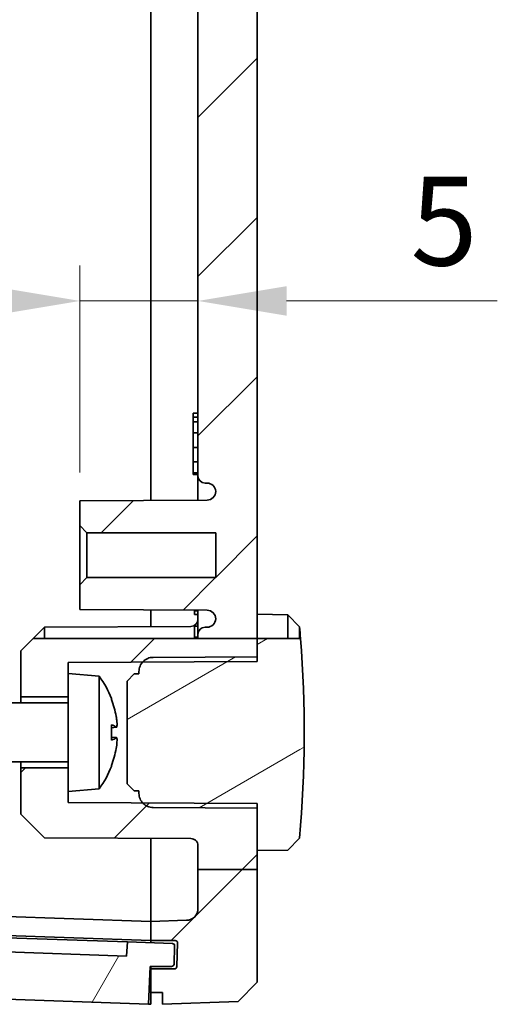
# Model space of a CAD drawing. Units: millimetres. Extents: x 22 to 2799, y 12 to 434.
# Drawn here: x 1006 to 1026, y 238 to 280 of the extents above; entities that cross this region are included whole.
import ezdxf

# ---------------------------------------------------------------- set-up
doc = ezdxf.new("R2010")
doc.units = ezdxf.units.MM
doc.header["$LTSCALE"] = 1.5
doc.layers.get('Defpoints').update_dxf_attribs({"lineweight": 25})
for name, color, linetype, lineweight in [('Dimension (ISO)', 7, 'Continuous', 18), ('Hatch (ISO)', 1, 'Continuous', 18), ('Visible (ISO)', 7, 'Continuous', 35)]:
    doc.layers.add(name, color=color, linetype=linetype, lineweight=lineweight)
doc.styles.add('Note Text (TK)', font='MS PGothic.ttf')
doc.dimstyles.new('Default - Method 1b (TK)', dxfattribs={"dimscale": 1.5, "dimtxt": 2.5, "dimasz": 2.5, "dimexe": 1, "dimexo": 1.5, "dimgap": 1, "dimtad": 1, "dimtoh": 1, "dimrnd": 1e-08, "dimdsep": 46, "dimtxsty": 'Note Text (TK)', "dimcen": 0.09, "dimdle": 5, "dimclrd": 100, "dimclre": 100, "dimclrt": 7, "dimadec": 1, "dimazin": 1, "dimtfac": 1, "dimtmove": 0, "dimatfit": 3, "dimfxl": 1, "dimtolj": 1, "dimlwd": -1, "dimlwe": -1, "dimarcsym": 0})

# ---------------------------------------------------------------- blocks, each defined once
blk = doc.blocks.new('*D32')
at = {"layer": 'Defpoints', "color": 0}
for p in [(1013.334, 267.633), (1013.334, 267.633), (1008.334, 258.13)]:
    blk.add_point(p, dxfattribs=at)
at = {"layer": 'Dimension (ISO)', "color": 100}
for p, q in [((1008.334, 260.38), (1008.334, 269.133)), ((1004.584, 267.633), (1000.834, 267.633)), ((1008.334, 267.633), (1013.334, 267.633)), ((1017.084, 267.633), (1026.008, 267.633))]:
    blk.add_line(p, q, dxfattribs=at)
for points in [[(1004.584, 268.258), (1004.584, 267.008), (1008.334, 267.633)], [(1017.084, 268.258), (1017.084, 267.008), (1013.334, 267.633)]]:
    blk.add_solid(points, dxfattribs=at)
at = {"layer": 'Dimension (ISO)', "color": 7, "insert": (1022.334, 271.008), "char_height": 3.75, "attachment_point": 4, "style": 'Note Text (TK)'}
blk.add_mtext('\\A1;5', dxfattribs=at)

msp = doc.modelspace()

# ---------------------------------------------------------------- hatches: boundary and pattern name
at = {"layer": 'Hatch (ISO)'}
h = msp.add_hatch(dxfattribs=at)
h.set_pattern_fill('ANSI31', color=256, scale=38.1, style=0)
h.set_pattern_definition([(45, (596.5, -4e-07), (-3.367596, 3.367596), [])])
edge = h.paths.add_edge_path()
edge.add_line((1013.3345, 316.8171), (1015.8345, 316.8171))
edge.add_line((1015.8345, 316.8171), (1015.8345, 321.9402))
edge.add_line((1015.8345, 321.9402), (1015.035, 322.7681))
edge.add_line((1015.035, 322.7681), (1011.8345, 322.8799))
edge.add_line((1011.8345, 322.8799), (1011.8345, 322.3799))
edge.add_line((1011.8345, 322.3799), (1011.3345, 322.3799))
edge.add_line((1011.3345, 322.3799), (1011.3345, 321.3799))
edge.add_line((1011.3345, 321.3799), (1012.336, 321.3799))
edge.add_ellipse((1012.336, 321.2799), major_axis=(0, 0.1), ratio=1, start_angle=272, end_angle=360, ccw=False)
edge.add_line((1012.4359, 321.2834), (1012.4709, 320.2834))
edge.add_ellipse((1012.3709, 320.2799), major_axis=(0.0999, 0.0035), ratio=1, start_angle=268, end_angle=360, ccw=False)
edge.add_line((1012.3709, 320.1799), (1011.3345, 320.1799))
edge.add_line((1011.3345, 320.1799), (1011.3345, 319.3799))
edge.add_line((1011.3345, 319.3799), (1012.8519, 319.3269))
edge.add_ellipse((1012.8345, 318.8272), major_axis=(0.0174, 0.4997), ratio=1, start_angle=272, end_angle=360, ccw=False)
edge.add_line((1013.3345, 318.8272), (1013.3345, 316.8171))
edge = h.paths.add_edge_path()
edge.add_line((1013.3345, 253.3546), (1015.8345, 253.3546))
edge.add_line((1015.8345, 253.3546), (1015.8345, 307.561))
edge.add_line((1015.8345, 307.561), (1013.3345, 307.561))
edge.add_line((1013.3345, 307.561), (1013.3345, 307.2299))
edge.add_ellipse((1013.6345, 307.2299), major_axis=(-0.3, 0), ratio=1, start_angle=0, end_angle=90)
edge.add_line((1013.6345, 306.9299), (1013.7145, 306.9299))
edge.add_ellipse((1013.7145, 306.5599), major_axis=(0, 0.37), ratio=1, start_angle=270, end_angle=360, ccw=False)
edge.add_ellipse((1013.7149, 306.5781), major_axis=(0.3696, -0.0182), ratio=1, start_angle=273.11595, end_angle=360, ccw=False)
edge.add_line((1013.7169, 306.2081), (1008.3345, 306.1799))
edge.add_line((1008.3345, 306.1799), (1008.3345, 305.1299))
edge.add_line((1008.3345, 305.1299), (1008.6345, 304.8299))
edge.add_line((1008.6345, 304.8299), (1014.0845, 304.8299))
edge.add_line((1014.0845, 304.8299), (1014.0845, 302.9299))
edge.add_line((1014.0845, 302.9299), (1008.6345, 302.9299))
edge.add_line((1008.6345, 302.9299), (1008.3345, 302.6299))
edge.add_line((1008.3345, 302.6299), (1008.3345, 301.5799))
edge.add_line((1008.3345, 301.5799), (1013.7169, 301.5517))
edge.add_ellipse((1013.7149, 301.1817), major_axis=(0.0019, 0.37), ratio=1, start_angle=273.11595, end_angle=360, ccw=False)
edge.add_ellipse((1013.7145, 301.1999), major_axis=(0.37, 0), ratio=1, start_angle=270, end_angle=360, ccw=False)
edge.add_line((1013.7145, 300.8299), (1013.6345, 300.8299))
edge.add_ellipse((1013.6345, 300.5299), major_axis=(0, 0.3), ratio=1, start_angle=0, end_angle=90)
edge.add_line((1013.3345, 300.5299), (1013.3345, 260.2299))
edge.add_ellipse((1013.6345, 260.2299), major_axis=(-0.3, 0), ratio=1, start_angle=0, end_angle=90)
edge.add_line((1013.6345, 259.9299), (1013.7149, 259.9299))
edge.add_ellipse((1013.7149, 259.5599), major_axis=(0, 0.37), ratio=1, start_angle=272.81559, end_angle=360, ccw=False)
edge.add_ellipse((1013.7145, 259.5781), major_axis=(0.37, 0), ratio=1, start_angle=270.3, end_angle=360, ccw=False)
edge.add_line((1013.7164, 259.2081), (1008.3345, 259.1799))
edge.add_line((1008.3345, 259.1799), (1008.3345, 258.1299))
edge.add_line((1008.3345, 258.1299), (1008.6345, 257.8299))
edge.add_line((1008.6345, 257.8299), (1014.0845, 257.8299))
edge.add_line((1014.0845, 257.8299), (1014.0845, 255.9299))
edge.add_line((1014.0845, 255.9299), (1008.6345, 255.9299))
edge.add_line((1008.6345, 255.9299), (1008.3345, 255.6299))
edge.add_line((1008.3345, 255.6299), (1008.3345, 254.5799))
edge.add_line((1008.3345, 254.5799), (1013.7164, 254.5517))
edge.add_ellipse((1013.7145, 254.1817), major_axis=(0.0019, 0.37), ratio=1, start_angle=270.3, end_angle=360, ccw=False)
edge.add_ellipse((1013.7149, 254.1999), major_axis=(0.3696, -0.0182), ratio=1, start_angle=272.81559, end_angle=360, ccw=False)
edge.add_line((1013.7149, 253.8299), (1013.6345, 253.8299))
edge.add_ellipse((1013.6345, 253.5299), major_axis=(0, 0.3), ratio=1, start_angle=0, end_angle=90)
edge.add_line((1013.3345, 253.5299), (1013.3345, 253.3546))
edge = h.paths.add_edge_path()
edge.add_line((1013.3345, 243.5805), (1015.8345, 243.5805))
edge.add_line((1015.8345, 243.5805), (1015.8345, 238.8196))
edge.add_line((1015.8345, 238.8196), (1015.035, 237.9917))
edge.add_line((1015.035, 237.9917), (1011.8345, 237.8799))
edge.add_line((1011.8345, 237.8799), (1011.8345, 238.3799))
edge.add_line((1011.8345, 238.3799), (1011.3345, 238.3799))
edge.add_line((1011.3345, 238.3799), (1011.3345, 239.3799))
edge.add_line((1011.3345, 239.3799), (1012.336, 239.3799))
edge.add_ellipse((1012.336, 239.4799), major_axis=(0.0999, -0.0035), ratio=1, start_angle=272, end_angle=360)
edge.add_line((1012.4359, 239.4764), (1012.4709, 240.4764))
edge.add_ellipse((1012.3709, 240.4799), major_axis=(0, 0.1), ratio=1, start_angle=268, end_angle=360)
edge.add_line((1012.3709, 240.5799), (1011.3345, 240.5799))
edge.add_line((1011.3345, 240.5799), (1011.3345, 241.3799))
edge.add_line((1011.3345, 241.3799), (1012.8519, 241.4329))
edge.add_ellipse((1012.8345, 241.9326), major_axis=(0.5, 0), ratio=1, start_angle=272, end_angle=360)
edge.add_line((1013.3345, 241.9326), (1013.3345, 243.5805))
h.paths.add_polyline_path([(1006.2014, 307.561), (1013.3345, 307.561), (1015.8345, 307.561), (1015.8345, 308.1799), (1015.8345, 308.2207), (1015.8345, 308.3799), (1013.036, 308.3946), (1011.4315, 308.403), (1011.0215, 308.4051), (1010.9852, 308.4053), (1007.8345, 308.4218), (1007.8345, 308.8799), (1007.8345, 309.8799), (1005.8345, 309.8799), (1005.8345, 307.9299)])
edge = h.paths.add_edge_path()
edge.add_line((1013.3345, 316.8171), (1013.3345, 316.1676))
edge.add_ellipse((1013.0345, 316.1676), major_axis=(0.3, 0), ratio=1, start_angle=270.3, end_angle=360, ccw=False)
edge.add_line((1013.036, 315.8676), (1006.8345, 315.8351))
edge.add_line((1006.8345, 315.8351), (1005.8345, 314.8299))
edge.add_line((1005.8345, 314.8299), (1005.8345, 312.8799))
edge.add_line((1005.8345, 312.8799), (1007.8345, 312.8799))
edge.add_line((1007.8345, 312.8799), (1007.8345, 313.8799))
edge.add_line((1007.8345, 313.8799), (1007.8345, 314.338))
edge.add_line((1007.8345, 314.338), (1010.9852, 314.3545))
edge.add_line((1010.9852, 314.3545), (1011.0215, 314.3547))
edge.add_line((1011.0215, 314.3547), (1011.4315, 314.3568))
edge.add_line((1011.4315, 314.3568), (1013.036, 314.3652))
edge.add_line((1013.036, 314.3652), (1015.8345, 314.3799))
edge.add_line((1015.8345, 314.3799), (1015.8345, 314.5391))
edge.add_line((1015.8345, 314.5391), (1015.8345, 314.5799))
edge.add_line((1015.8345, 314.5799), (1015.8345, 316.3799))
edge.add_line((1015.8345, 316.3799), (1015.8345, 316.8171))
edge.add_line((1015.8345, 316.8171), (1013.3345, 316.8171))
edge = h.paths.add_edge_path()
edge.add_line((1015.8345, 243.5805), (1015.8345, 244.3799))
edge.add_line((1015.8345, 244.3799), (1015.8345, 246.1799))
edge.add_line((1015.8345, 246.1799), (1015.8345, 246.2207))
edge.add_line((1015.8345, 246.2207), (1015.8345, 246.3799))
edge.add_line((1015.8345, 246.3799), (1013.036, 246.3946))
edge.add_line((1013.036, 246.3946), (1011.4315, 246.403))
edge.add_line((1011.4315, 246.403), (1011.0215, 246.4051))
edge.add_line((1011.0215, 246.4051), (1010.9852, 246.4053))
edge.add_line((1010.9852, 246.4053), (1007.8345, 246.4218))
edge.add_line((1007.8345, 246.4218), (1007.8345, 246.8799))
edge.add_line((1007.8345, 246.8799), (1007.8345, 247.8799))
edge.add_line((1007.8345, 247.8799), (1005.8345, 247.8799))
edge.add_line((1005.8345, 247.8799), (1005.8345, 245.9299))
edge.add_line((1005.8345, 245.9299), (1006.8345, 244.9247))
edge.add_line((1006.8345, 244.9247), (1013.036, 244.8922))
edge.add_spline(control_points=[(1013.036, 244.8922), (1013.0727, 244.892), (1013.1156, 244.8833), (1013.1835, 244.8552), (1013.2204, 244.8305), (1013.2728, 244.7781), (1013.2975, 244.7412), (1013.3258, 244.6728), (1013.3345, 244.6292), (1013.3345, 244.5922)], knot_values=[0.0890144, 0.0890144, 0.0890144, 0.0890144, 0.099965, 0.099965, 0.1110722, 0.1110722, 0.1221794, 0.1221794, 0.1332866, 0.1332866, 0.1332866, 0.1332866], degree=3, periodic=0)
edge.add_line((1013.3345, 244.5922), (1013.3345, 243.5805))
edge.add_line((1013.3345, 243.5805), (1015.8345, 243.5805))
h.paths.add_polyline_path([(1006.3564, 253.3546), (1005.8345, 252.8299), (1005.8345, 250.8799), (1007.8345, 250.8799), (1007.8345, 251.8799), (1007.8345, 252.338), (1010.9852, 252.3545), (1011.0215, 252.3547), (1011.4315, 252.3568), (1013.036, 252.3652), (1015.8345, 252.3799), (1015.8345, 252.5391), (1015.8345, 252.5799), (1015.8345, 253.3546), (1013.3345, 253.3546)])
h = msp.add_hatch(dxfattribs=at)
h.set_pattern_fill('ANSI31', color=256, scale=38.1, angle=-14.99998, style=0)
h.set_pattern_definition([(30, (596.5, -4e-07), (-2.38125, 4.124445), [])])
edge = h.paths.add_edge_path()
edge.add_line((1015.8345, 253.3546), (1017.1346, 253.3546))
edge.add_line((1017.1346, 253.3546), (1017.6763, 253.3546))
edge.add_ellipse((967.8139, 249.3799), major_axis=(49.8205, -4.4686), ratio=1, start_angle=0, end_angle=9.68297, ccw=False)
edge.add_line((1017.6345, 244.9113), (1017.1346, 244.4026))
edge.add_line((1017.1346, 244.4026), (1015.8345, 244.3799))
edge.add_line((1015.8345, 244.3799), (1015.8345, 246.1799))
edge.add_line((1015.8345, 246.1799), (1013.036, 246.1946))
edge.add_line((1013.036, 246.1946), (1011.4313, 246.203))
edge.add_spline(control_points=[(1011.4313, 246.203), (1011.358, 246.2033), (1011.2723, 246.2207), (1011.1365, 246.277), (1011.0626, 246.3263), (1011.0018, 246.3871), (1010.9935, 246.396), (1010.9853, 246.4054)], knot_values=[0.3074397, 0.3074397, 0.3074397, 0.3074397, 0.3293408, 0.3293408, 0.3515552, 0.3515552, 0.3551176, 0.3551176, 0.3551176, 0.3551176], degree=3, periodic=0)
edge.add_spline(control_points=[(1010.9853, 246.4054), (1010.9426, 246.4546), (1010.9039, 246.5159), (1010.8518, 246.6417), (1010.8345, 246.7289), (1010.8345, 246.8029)], knot_values=[0.2665733, 0.2665733, 0.2665733, 0.2665733, 0.2852253, 0.2852253, 0.3074397, 0.3074397, 0.3074397, 0.3074397], degree=3, periodic=0)
edge.add_line((1010.8345, 246.8029), (1010.8345, 246.9061))
edge.add_line((1010.8345, 246.9061), (1010.6345, 246.9071))
edge.add_line((1010.6345, 246.9071), (1010.3345, 247.2087))
edge.add_line((1010.3345, 247.2087), (1010.3345, 251.5511))
edge.add_line((1010.3345, 251.5511), (1010.6345, 251.8527))
edge.add_line((1010.6345, 251.8527), (1010.8345, 251.8537))
edge.add_line((1010.8345, 251.8537), (1010.8345, 251.9569))
edge.add_spline(control_points=[(1010.8345, 251.9569), (1010.8345, 252.0309), (1010.8518, 252.1181), (1010.9039, 252.2439), (1010.9426, 252.3052), (1010.9853, 252.3544)], knot_values=[0.0479913, 0.0479913, 0.0479913, 0.0479913, 0.0702057, 0.0702057, 0.0888578, 0.0888578, 0.0888578, 0.0888578], degree=3, periodic=0)
edge.add_spline(control_points=[(1010.9853, 252.3544), (1010.9935, 252.3638), (1011.0018, 252.3727), (1011.0626, 252.4335), (1011.1365, 252.4828), (1011.2723, 252.5391), (1011.358, 252.5565), (1011.4313, 252.5568)], knot_values=[0.0003134, 0.0003134, 0.0003134, 0.0003134, 0.0038758, 0.0038758, 0.0260902, 0.0260902, 0.0479913, 0.0479913, 0.0479913, 0.0479913], degree=3, periodic=0)
edge.add_line((1011.4313, 252.5568), (1013.036, 252.5652))
edge.add_line((1013.036, 252.5652), (1015.8345, 252.5799))
edge.add_line((1015.8345, 252.5799), (1015.8345, 253.3546))
h = msp.add_hatch(dxfattribs=at)
h.set_pattern_fill('ANSI31', color=256, scale=38.1, angle=14.99998, style=0)
h.set_pattern_definition([(60, (596.5, -4e-07), (-4.124445, 2.38125), [])])
edge = h.paths.add_edge_path()
edge.add_ellipse((978.9388, 240.7122), major_axis=(-0.0999, 0.0035), ratio=1, start_angle=0, end_angle=90)
edge.add_line((978.9353, 240.6123), (980.3345, 240.5634))
edge.add_line((980.3345, 240.5634), (980.3345, 238.9624))
edge.add_line((980.3345, 238.9624), (1011.2458, 237.883))
edge.add_line((1011.2458, 237.883), (1011.3156, 239.4815))
edge.add_line((1011.3156, 239.4815), (1012.2196, 239.4815))
edge.add_ellipse((1012.2196, 239.5815), major_axis=(0, -0.1), ratio=1, start_angle=0, end_angle=88)
edge.add_line((1012.3196, 239.578), (1012.3464, 240.3461))
edge.add_ellipse((1012.2465, 240.3496), major_axis=(0.0999, -0.0035), ratio=1, start_angle=0, end_angle=90)
edge.add_line((1012.2499, 240.4495), (1010.3511, 240.5158))
edge.add_line((1010.3511, 240.5158), (1010.3092, 239.9169))
edge.add_line((1010.3092, 239.9169), (981.3688, 240.9275))
edge.add_line((981.3688, 240.9275), (981.3688, 241.5279))
edge.add_line((981.3688, 241.5279), (978.9702, 241.6117))
edge.add_ellipse((978.9667, 241.5117), major_axis=(0.0035, 0.0999), ratio=1, start_angle=0, end_angle=90)
edge.add_line((978.8668, 241.5152), (978.8389, 240.7157))

# ---------------------------------------------------------------- linework, layer by layer
at = {"layer": 'Visible (ISO)'}
for p, q in [((1015.8345, 253.3546), (1015.8345, 307.561)), ((1011.3345, 259.1956), (1011.3345, 301.5642)), ((1011.3345, 301.5642), (1011.3345, 259.1956)), ((1013.3345, 300.5299), (1013.3345, 260.2299)), ((1013.3345, 262.8799), (1013.1345, 262.8799)), ((1013.3345, 262.7117), (1013.1345, 262.7117)), ((1013.1345, 262.5193), (1013.1345, 262.7117)), ((1013.3345, 262.5193), (1013.1345, 262.5193)), ((1013.1345, 262.0553), (1013.1345, 262.5193)), ((1013.3345, 262.0553), (1013.1345, 262.0553)), ((1013.1345, 261.4374), (1013.1345, 262.0553)), ((1013.3345, 261.4374), (1013.1345, 261.4374)), ((1013.1345, 260.8236), (1013.1345, 261.4374)), ((1013.3345, 260.8236), (1013.1345, 260.8236)), ((1013.1345, 260.3596), (1013.1345, 260.8236)), ((1013.3345, 260.3596), (1013.1345, 260.3596)), ((1013.3345, 260.2908), (1013.1345, 260.2908)), ((1013.3345, 260.2299), (1013.3345, 259.2061)), ((1013.6345, 259.9299), (1013.7149, 259.9299)), ((1013.7164, 259.2081), (1008.3345, 259.1799)), ((1008.3345, 259.1799), (1008.3345, 258.1299)), ((1008.3345, 258.1299), (1008.6345, 257.8299)), ((1008.3345, 258.1299), (1008.3345, 255.6299)), ((1008.6345, 257.8299), (1014.0845, 257.8299)), ((1008.6345, 255.9299), (1008.6345, 257.8299)), ((1014.0845, 257.8299), (1014.0845, 255.9299)), ((1008.6345, 255.9299), (1008.3345, 255.6299)), ((1014.0845, 255.9299), (1008.6345, 255.9299)), ((1008.3345, 255.6299), (1008.3345, 254.5799)), ((1008.3345, 254.5799), (1013.7164, 254.5517)), ((1011.3345, 253.8587), (1011.3345, 254.5642)), ((1011.3345, 254.5642), (1011.3345, 253.8587)), ((1013.1845, 254.523), (1013.1845, 254.5545)), ((1013.1845, 254.3733), (1013.1845, 254.523)), ((1013.3345, 254.523), (1013.1845, 254.523)), ((1013.3345, 254.5537), (1013.3345, 253.5299)), ((1013.3345, 254.3733), (1013.1845, 254.3733)), ((1017.1346, 254.3572), (1015.8345, 254.3799)), ((1017.1346, 253.3546), (1017.1346, 254.3572)), ((1017.6345, 253.8485), (1017.1346, 254.3572)), ((1006.3564, 253.3546), (1006.8345, 253.8351)), ((1006.8345, 253.8351), (1013.036, 253.8676)), ((1006.8345, 253.8351), (1006.8345, 253.3546)), ((1013.3345, 253.8765), (1013.1845, 253.8765)), ((1013.1845, 253.4122), (1013.1845, 253.8765)), ((1013.7149, 253.8299), (1013.6345, 253.8299)), ((1017.6345, 253.8485), (1017.6345, 253.3546)), ((1006.3564, 253.3546), (1005.8345, 252.8299)), ((1006.3564, 253.3546), (1015.8345, 253.3546)), ((1013.3345, 253.4122), (1013.1845, 253.4122)), ((1013.1845, 253.3546), (1013.1845, 253.4122)), ((1013.3345, 253.5299), (1013.3345, 253.3546)), ((1015.8345, 252.3799), (1015.8345, 253.3546)), ((1015.8345, 253.3546), (1017.6763, 253.3546)), ((1015.8345, 253.3546), (1015.8345, 252.5799)), ((1005.8345, 252.8299), (1005.8345, 250.8799)), ((1015.8345, 252.5799), (1011.4313, 252.5568)), ((1007.8345, 252.338), (1015.8345, 252.3799)), ((1007.8345, 251.8799), (1007.8345, 252.338)), ((1007.8345, 251.8799), (1007.8345, 246.8799)), ((1009.1454, 251.7652), (1007.8345, 251.8799)), ((1009.1454, 251.7652), (1009.1454, 246.9946)), ((1010.6345, 251.8527), (1010.3345, 251.5511)), ((1010.8345, 251.8537), (1010.6345, 251.8527)), ((1010.8345, 251.9569), (1010.8345, 251.8537)), ((1010.3345, 251.5511), (1010.3345, 247.2087)), ((1005.8345, 250.8799), (1007.8345, 250.8799)), ((1005.8345, 250.6299), (1005.8345, 250.8799)), ((1009.6779, 250.7512), (1009.6779, 250.7636)), ((1007.8345, 250.6299), (1001.8345, 250.6299)), ((1009.6779, 249.0588), (1009.6779, 249.701)), ((1009.8818, 249.5979), (1009.6779, 249.5801)), ((1009.8818, 249.1619), (1009.6779, 249.1797)), ((1007.8345, 248.1299), (1001.8345, 248.1299)), ((1005.8345, 247.8799), (1005.8345, 248.1299)), ((1007.8345, 247.8799), (1005.8345, 247.8799)), ((1005.8345, 247.8799), (1005.8345, 245.9299)), ((1009.6779, 247.9962), (1009.6779, 248.0086)), ((1009.1454, 246.9946), (1007.8345, 246.8799)), ((1010.3345, 247.2087), (1010.6345, 246.9071)), ((1007.8345, 246.4218), (1007.8345, 246.8799)), ((1010.6345, 246.9071), (1010.8345, 246.9061)), ((1010.8345, 246.9061), (1010.8345, 246.8029)), ((1015.8345, 246.3799), (1007.8345, 246.4218)), ((1011.4313, 246.203), (1015.8345, 246.1799)), ((1015.8345, 243.5805), (1015.8345, 246.3799)), ((1015.8345, 246.1799), (1015.8345, 244.3799)), ((1005.8345, 245.9299), (1006.8345, 244.9247)), ((1006.8345, 244.9247), (1013.036, 244.8922)), ((1017.1346, 244.4026), (1017.6345, 244.9113)), ((1011.3345, 241.3799), (1011.3345, 244.9011)), ((1011.3345, 244.9011), (1011.3345, 241.3799)), ((1013.3345, 244.5922), (1013.3345, 243.5805)), ((1015.8345, 244.3799), (1017.1346, 244.4026)), ((1013.3345, 243.5805), (1015.8345, 243.5805)), ((1013.3345, 243.5805), (1013.3345, 241.9326)), ((1015.8345, 238.8196), (1015.8345, 243.5805)), ((986.5902, 242.244), (1011.3345, 241.3799)), ((986.5902, 241.4456), (1011.3345, 240.5815)), ((986.674, 241.3426), (1010.3511, 240.5158)), ((1012.8519, 241.4329), (1011.3345, 241.3799)), ((1011.3345, 241.3799), (1011.3345, 240.5799)), ((1010.3092, 239.9169), (981.3688, 240.9275)), ((1010.3511, 240.5158), (1010.3092, 239.9169)), ((1012.2499, 240.4495), (1010.3511, 240.5158)), ((1011.3345, 240.5799), (1012.3709, 240.5799)), ((1011.3345, 240.5799), (1011.3345, 240.5218)), ((1011.3345, 240.4815), (1011.3345, 240.5218)), ((1012.3196, 239.578), (1012.3464, 240.3461)), ((1012.4709, 240.4764), (1012.4359, 239.4764)), ((1011.2458, 237.883), (1011.3156, 239.4815)), ((1011.3345, 239.3808), (1011.3112, 239.3816)), ((1011.3156, 239.4815), (1012.2196, 239.4815)), ((1011.3345, 239.4799), (1011.3345, 239.4815)), ((1011.3345, 239.4799), (1011.3345, 239.4264)), ((1011.3345, 239.3808), (1011.3345, 239.4264)), ((1011.3345, 239.3808), (1011.3345, 239.3799)), ((1012.336, 239.3799), (1011.3345, 239.3799)), ((1011.3345, 239.3799), (1011.3345, 238.3799)), ((980.3345, 238.9624), (1011.2458, 237.883)), ((1015.035, 237.9917), (1015.8345, 238.8196)), ((1011.3345, 238.3799), (1011.8345, 238.3799)), ((1011.3345, 238.3799), (1011.3345, 237.8799)), ((1011.8345, 238.3799), (1011.8345, 237.8799)), ((1011.3345, 237.8799), (1011.2458, 237.883)), ((1011.8345, 237.8799), (1015.035, 237.9917))]:
    msp.add_line(p, q, dxfattribs=at)
for centre, radius, start, end in [((1013.6345, 260.2299), 0.3, 180, 270), ((1013.7149, 259.5599), 0.37, 2.81559, 90), ((1013.7145, 259.5781), 0.37, 270.3, 0), ((1013.7145, 254.1817), 0.37, 0, 89.7), ((1013.0345, 254.1676), 0.3, 270.3, 0), ((1013.7149, 254.1999), 0.37, 270, 357.18441), ((1013.6345, 253.5299), 0.3, 90, 180), ((967.8139, 249.3799), 50.0205, 4.55762, 5.12535), ((967.8139, 249.3799), 50.0205, 354.87465, 4.55762), ((1005.9345, 249.3799), 4, 21.00678, 36.60724), ((1009.5379, 250.7636), 0.14, 0, 21.00678), ((1005.9345, 249.3799), 4, 323.39276, 338.99322), ((1009.5379, 247.9962), 0.14, 338.99322, 0), ((1012.8345, 241.9326), 0.5, 272, 0), ((1012.2465, 240.3496), 0.1, 358, 88), ((1012.3709, 240.4799), 0.1, 358, 90), ((1012.2196, 239.5815), 0.1, 270, 358), ((1012.336, 239.4799), 0.1, 270, 358)]:
    msp.add_arc(centre, radius, start, end, dxfattribs=at)
for centre, major_axis, ratio, start_param, end_param in [((1005.9553, 249.4203), (3.5497, -1.8284), 0.9817194, 0.6453905, 0.8347861), ((1005.9553, 249.1455), (3.9772, 0.3531), 0.1692068, 0.1621978, 0.3515934), ((1005.9553, 249.6143), (3.9772, -0.3531), 0.1692068, 5.9315919, 6.1209875), ((1005.9553, 249.3395), (-3.5497, -1.8284), 0.9817194, 2.3068065, 2.4962021)]:
    msp.add_ellipse(centre, major_axis=major_axis, ratio=ratio, start_param=start_param, end_param=end_param, dxfattribs=at)
for points, degree in [([(1013.1345, 262.7117), (1013.1345, 262.7887), (1013.1345, 262.8434), (1013.1345, 262.8799)], 2), ([(1013.1345, 260.2908), (1013.1345, 260.3183), (1013.1345, 260.3596)], 2), ([(1009.6686, 249.7088), (1009.6745, 249.7067), (1009.6779, 249.7038), (1009.6779, 249.701)], 3), ([(1009.6779, 249.0588), (1009.6779, 249.056), (1009.6745, 249.0531), (1009.6686, 249.051)], 3)]:
    msp.add_open_spline(points, degree=degree, dxfattribs=at)
for points, knots in [([(1011.4313, 252.5568), (1011.358, 252.5565), (1011.2723, 252.5391), (1011.1365, 252.4828), (1011.0626, 252.4335), (1010.9579, 252.3288), (1010.9085, 252.2549), (1010.8518, 252.1181), (1010.8345, 252.0309), (1010.8345, 251.9569)], [0.000313383, 0.000313383, 0.000313383, 0.000313383, 0.022214439, 0.022214439, 0.044428878, 0.044428878, 0.066643317, 0.066643317, 0.088857756, 0.088857756, 0.088857756, 0.088857756]), ([(1009.8707, 250.0558), (1009.8793, 250.0077), (1009.8874, 249.9546), (1009.8995, 249.853), (1009.9035, 249.8045), (1009.907, 249.7244), (1009.9069, 249.6875), (1009.9019, 249.6319), (1009.8971, 249.6132), (1009.8857, 249.5966), (1009.8787, 249.5956), (1009.8707, 249.6026)], [0, 0, 0, 0, 0.014837566, 0.014837566, 0.029675131, 0.029675131, 0.04434746, 0.04434746, 0.059019789, 0.059019789, 0.072014992, 0.072014992, 0.072014992, 0.072014992]), ([(1009.8707, 249.1572), (1009.8793, 249.1647), (1009.8874, 249.1633), (1009.8995, 249.1395), (1009.9035, 249.1169), (1009.907, 249.0599), (1009.9069, 249.0217), (1009.9019, 248.9341), (1009.8971, 248.8847), (1009.8857, 248.7947), (1009.8787, 248.7488), (1009.8707, 248.704)], [0, 0, 0, 0, 0.014837566, 0.014837566, 0.029675131, 0.029675131, 0.04434746, 0.04434746, 0.059019789, 0.059019789, 0.072014992, 0.072014992, 0.072014992, 0.072014992]), ([(1010.8345, 246.8029), (1010.8345, 246.7289), (1010.8518, 246.6417), (1010.9085, 246.5049), (1010.9579, 246.431), (1011.0626, 246.3263), (1011.1365, 246.277), (1011.2723, 246.2207), (1011.358, 246.2033), (1011.4313, 246.203)], [0.266573267, 0.266573267, 0.266573267, 0.266573267, 0.288787706, 0.288787706, 0.311002145, 0.311002145, 0.333216584, 0.333216584, 0.355117639, 0.355117639, 0.355117639, 0.355117639]), ([(1013.036, 244.8922), (1013.0727, 244.892), (1013.1156, 244.8833), (1013.1835, 244.8552), (1013.2204, 244.8305), (1013.2728, 244.7781), (1013.2975, 244.7412), (1013.3258, 244.6728), (1013.3345, 244.6292), (1013.3345, 244.5922)], [0.089014447, 0.089014447, 0.089014447, 0.089014447, 0.099964975, 0.099964975, 0.111072194, 0.111072194, 0.122179414, 0.122179414, 0.133286633, 0.133286633, 0.133286633, 0.133286633])]:
    msp.add_open_spline(points, degree=3, knots=knots, dxfattribs=at)

# ---------------------------------------------------------------- dimensions: what is measured, and where the dimension line sits
at = {"layer": 'Dimension (ISO)', "color": 100}
dim = msp.add_linear_dim(base=(1013.3345, 267.6326), p1=(1008.3345, 258.1299), p2=(1013.3345, 267.6326), angle=180, dimstyle='Default - Method 1b (TK)', override={"dimtoh": 0, "dimdec": 2, "dimse2": 1, "dimtp": 0, "dimtm": 0, "dimtdec": 2, "dimtofl": 1, "dimatfit": 1}, dxfattribs=at)
dim.commit()
dim.dimension.update_dxf_attribs({"geometry": '*D32', "text_midpoint": (1023.4211, 267.6326), "dimtype": 160})

doc.saveas('drawing.dxf')
